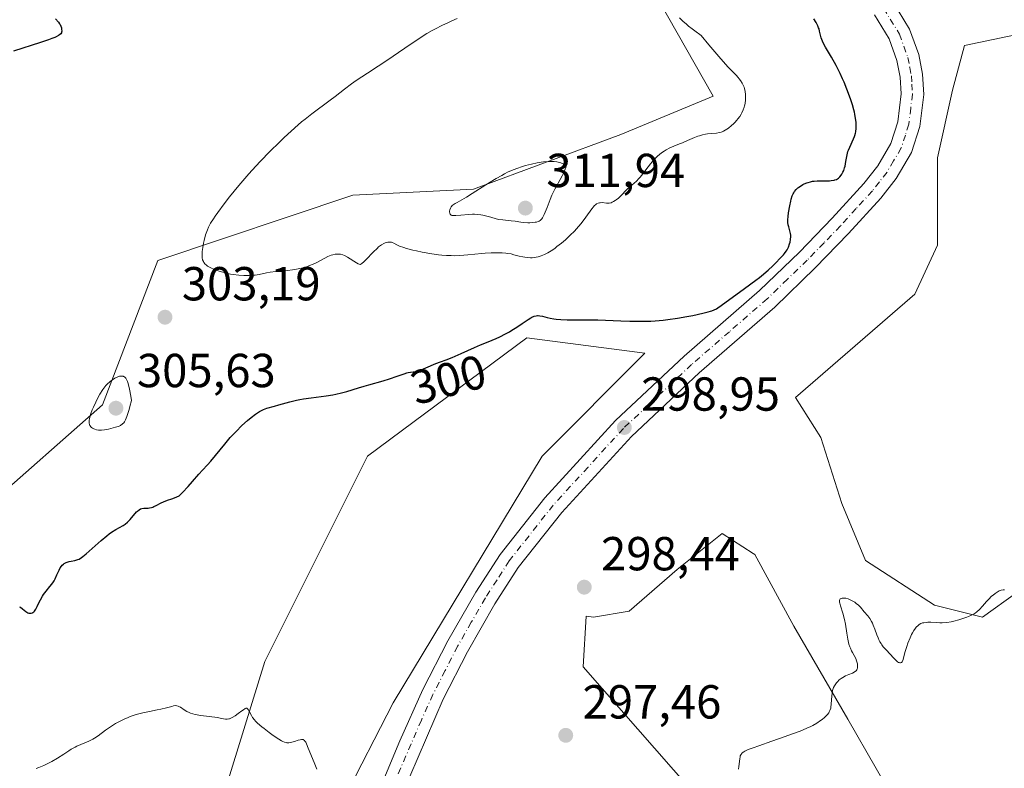
# Model space of a CAD drawing. Units: metres. Extents: x 622141 to 625630, y 4669349 to 4671722.
# Drawn here: x 622558 to 622765, y 4669782 to 4669939 of the extents above; entities that cross this region are included whole.
import ezdxf
from ezdxf.enums import TextEntityAlignment as Align

# ---------------------------------------------------------------- set-up
doc = ezdxf.new("R2010")
doc.units = ezdxf.units.M
doc.header["$MEASUREMENT"] = 0
doc.linetypes.add('DGN Style 4', pattern=[2.638475, 1.318413, -0.659207, 0.001648, -0.659207])
for name, color, linetype, lineweight in [('Comarca CxS', 21, 'Continuous', 0), ('Comunidad Autónoma CxS', 142, 'Continuous', 0), ('Cultivos herbáceos CxS', 92, 'Continuous', 0), ('Curva de nivel maestra', 30, 'Continuous', 30), ('Curva de nivel normal', 30, 'Continuous', 0), ('Espacio natural protegido CxS', 121, 'Continuous', 0), ('Municipio CxS', 4, 'Continuous', 0), ('Pista no pavimentada Cxs', 111, 'Continuous', 0), ('Pista no pavimentada eje', 91, 'DGN Style 4', 0), ('Provincia CxS', 1, 'Continuous', 0), ('Punto de cota en terreno', 7, 'Continuous', 0), ('Rótulo de curva de nivel directora', 7, 'Continuous', 0), ('Rótulo de punto de cota en terreno', 7, 'Continuous', 0), ('Suelo desnudo CxS', 253, 'Continuous', 0)]:
    doc.layers.add(name, color=color, linetype=linetype, lineweight=lineweight)
doc.styles.add('Style-Arial', font='txt')

# ---------------------------------------------------------------- blocks, each defined once
blk = doc.blocks.new('*U16')
at = {"layer": 'Cultivos herbáceos CxS', "color": 92, "linetype": 'Continuous', "lineweight": 0}
for points in [[(622581.472, 4669714.0649, 292.3197), (622609.5059, 4669804.6817, 296.1264), (622631.0714, 4669847.8329, 299.1389), (622664.4969, 4669872.6449, 300.115), (622689.2955, 4669869.4087, 299.6656), (622667.7309, 4669847.8327, 298.6369), (622636.4615, 4669796.0519, 295.9903), (622625.9023, 4669775.4289, 295.1898)], [(622702.8231, 4669773.4351, 295.0535), (622676.3561, 4669803.6027, 297.3757), (622677.0179, 4669814.2175, 298.1609), (622678.4953, 4669813.9811, 298.2556), (622686.0369, 4669815.2381, 298.8695), (622696.0927, 4669824.0367, 299.6065), (622705.5199, 4669831.5791, 298.9061), (622712.0891, 4669827.3985, 298.0646), (622712.4331, 4669827.1795, 298.0075), (622720.6033, 4669812.0959, 297.1645), (622731.9155, 4669792.6133, 294.9851), (622743.8561, 4669771.8735, 293.7817)], [(622767.4341, 4669819.1507, 295.14), (622760.1973, 4669813.9815, 295.1729), (622750.1415, 4669816.4955, 295.5553), (622735.6869, 4669825.9223, 296.3332), (622730.6591, 4669837.8635, 297.1559), (622726.2599, 4669851.6901, 298.0274), (622720.9675, 4669860.0957, 298.5604), (622746.0139, 4669881.8327, 297.6211), (622750.7548, 4669892.0625, 297.1946), (622750.7549, 4669910.4023, 297.6424), (622753.9137, 4669924.5935, 297.1853), (622756.4279, 4669934.0207, 296.7972), (622771.5111, 4669937.1631, 296.1112)], [(622636.3898, 4670066.0003, 297.7934), (622647.0735, 4670014.4653, 300.0965), (622647.7017, 4669991.2117, 301.1828), (622648.3244, 4669971.8919, 302.5706), (622660.2711, 4669969.8435, 302.525), (622673.4691, 4669966.0729, 302.6804), (622684.7815, 4669956.6457, 303.5002), (622703.6356, 4669923.3365, 307.5894), (622684.2351, 4669915.3171, 308.4048), (622653.3569, 4669903.8533, 309.6105), (622627.993, 4669902.5519, 307.215), (622587.0195, 4669888.8749, 304.1009), (622575.4255, 4669858.6025, 305.083), (622526.4825, 4669815.4689, 299.5295), (622522.1695, 4669796.0515, 298.1275), (622521.6943, 4669776.1427, 296.3839)]]:
    blk.add_polyline3d(points, dxfattribs=at)
blk = doc.blocks.new('5PATER')
at = {"layer": 'Punto de cota en terreno', "linetype": 'Continuous', "lineweight": 0}
h = blk.add_hatch(color=51, dxfattribs=at)
edge = h.paths.add_edge_path()
edge.add_ellipse((0, 0), major_axis=(-0.11, -0.111), ratio=0.999422, start_angle=0, end_angle=360)

msp = doc.modelspace()

# ---------------------------------------------------------------- linework, layer by layer
at = {"layer": 'Comarca CxS', "color": 21, "linetype": 'Continuous', "lineweight": 0}
msp.add_3dface([(625622.99, 4669409.24), (622181.17, 4669348.69), (622141.05, 4671661.82), (625581.75, 4671722.32)], dxfattribs=at)
at = {"layer": 'Comunidad Autónoma CxS', "color": 142, "linetype": 'Continuous', "lineweight": 0}
msp.add_3dface([(625622.99, 4669409.24), (622181.17, 4669348.69), (622141.05, 4671661.82), (625581.75, 4671722.32)], dxfattribs=at)
at = {"layer": 'Cultivos herbáceos CxS', "color": 92, "linetype": 'Continuous', "lineweight": 0}
for points in [[(622636.3898, 4670066.0003, 297.7934), (622647.0735, 4670014.4653, 300.0965), (622647.7017, 4669991.2117, 301.1828), (622648.3244, 4669971.8919, 302.5706), (622660.2711, 4669969.8435, 302.525), (622673.4691, 4669966.0729, 302.6804), (622684.7815, 4669956.6457, 303.5002), (622703.6356, 4669923.3365, 307.5894), (622684.2351, 4669915.3171, 308.4048), (622653.3569, 4669903.8533, 309.6105), (622627.993, 4669902.5519, 307.215), (622587.0195, 4669888.8749, 304.1009), (622575.4255, 4669858.6025, 305.083), (622526.4825, 4669815.4689, 299.5295), (622522.1695, 4669796.0515, 298.1275), (622521.6943, 4669776.1427, 296.3839)], [(622767.4341, 4669819.1507, 295.14), (622760.1973, 4669813.9815, 295.1729), (622750.1415, 4669816.4955, 295.5553), (622735.6869, 4669825.9223, 296.3332), (622730.6591, 4669837.8635, 297.1559), (622726.2599, 4669851.6901, 298.0274), (622720.9675, 4669860.0957, 298.5604), (622746.0139, 4669881.8327, 297.6211), (622750.7548, 4669892.0625, 297.1946), (622750.7549, 4669910.4023, 297.6424), (622753.9137, 4669924.5935, 297.1853), (622756.4279, 4669934.0207, 296.7972), (622771.5111, 4669937.1631, 296.1112)], [(622581.472, 4669714.0649, 292.3197), (622609.5059, 4669804.6817, 296.1264), (622631.0714, 4669847.8329, 299.1389), (622664.4969, 4669872.6449, 300.115), (622689.2955, 4669869.4087, 299.6656), (622667.7309, 4669847.8327, 298.6369), (622636.4615, 4669796.0519, 295.9903), (622625.9023, 4669775.4289, 295.1898)], [(622702.8231, 4669773.4351, 295.0535), (622676.3561, 4669803.6027, 297.3757), (622677.0179, 4669814.2175, 298.1609), (622678.4953, 4669813.9811, 298.2556), (622686.0369, 4669815.2381, 298.8695), (622696.0927, 4669824.0367, 299.6065), (622705.5199, 4669831.5791, 298.9061), (622712.0891, 4669827.3985, 298.0646), (622712.4331, 4669827.1795, 298.0075), (622720.6033, 4669812.0959, 297.1645), (622731.9155, 4669792.6133, 294.9851), (622743.8561, 4669771.8735, 293.7817)]]:
    msp.add_polyline3d(points, dxfattribs=at)
at = {"layer": 'Curva de nivel maestra', "color": 30, "linetype": 'Continuous', "lineweight": 30, "elevation": 300, "flags": 128}
for points in [[(622565.55, 4669939.6001), (622566.15, 4669938.9001), (622566.39, 4669938.5601), (622566.49, 4669938.3801), (622566.65, 4669938.0401), (622566.76, 4669937.6901), (622566.81, 4669937.4601), (622566.84, 4669937.0301), (622566.82, 4669936.7701), (622566.77, 4669936.6301), (622566.62, 4669936.4301), (622566.36, 4669936.2101), (622566.17, 4669936.0901), (622565.68, 4669935.8301), (622565.37, 4669935.6801), (622564.79, 4669935.4501), (622564.09, 4669935.1901), (622562.39, 4669934.6101), (622556.69, 4669932.8101)], [(622557.96, 4669816.2001), (622558.18, 4669816.0801), (622558.58, 4669815.7801), (622559.33, 4669815.1701), (622559.7, 4669814.9401), (622559.91, 4669814.8601), (622560.02, 4669814.8301), (622560.19, 4669814.8101), (622560.43, 4669814.8301), (622560.67, 4669814.9101), (622560.78, 4669814.9701), (622561, 4669815.1501), (622561.11, 4669815.2601), (622561.27, 4669815.4601), (622561.42, 4669815.7001), (622561.7, 4669816.2701), (622562.11, 4669817.1801), (622562.35, 4669817.6601), (622562.78, 4669818.4001), (622563.02, 4669818.7601), (622563.58, 4669819.4701), (622564.36, 4669820.4201), (622564.73, 4669820.9001), (622565.08, 4669821.4001), (622565.24, 4669821.6601), (622565.45, 4669822.0601), (622565.82, 4669822.8601), (622566.27, 4669823.8801), (622566.5, 4669824.3401), (622566.78, 4669824.7401), (622566.93, 4669824.9101), (622567.18, 4669825.1301), (622567.37, 4669825.2601), (622567.76, 4669825.4701), (622567.97, 4669825.5501), (622568.39, 4669825.6801), (622568.81, 4669825.7801), (622569.58, 4669825.9201), (622570.01, 4669826.0201), (622570.21, 4669826.0801), (622570.51, 4669826.2101), (622571, 4669826.5101), (622571.29, 4669826.7201), (622572, 4669827.3001), (622575.15, 4669830.1201), (622576.28, 4669831.0701), (622576.82, 4669831.4801), (622577.32, 4669831.8401), (622578.22, 4669832.4101), (622579.71, 4669833.2601), (622580.14, 4669833.5401), (622580.64, 4669833.9401), (622581.19, 4669834.5001), (622582.56, 4669836.0801), (622582.75, 4669836.2701), (622583.09, 4669836.5401), (622583.41, 4669836.7101), (622583.63, 4669836.7801), (622584.07, 4669836.8501), (622584.44, 4669836.8701), (622584.98, 4669836.9101), (622585.27, 4669836.9401), (622585.72, 4669837.0401), (622585.95, 4669837.1101), (622586.19, 4669837.2001), (622586.67, 4669837.4301), (622587.69, 4669837.9701), (622588.21, 4669838.2201), (622589.04, 4669838.5301), (622589.94, 4669838.8501), (622590.5, 4669839.0601), (622591.5, 4669839.4901), (622592.21, 4669840.1801), (622593.4, 4669841.4101), (622594.33, 4669842.4501), (622595.64, 4669844.0201), (622596.4, 4669844.8501), (622597.46, 4669845.9901), (622598.14, 4669846.7701), (622601.06, 4669850.3401), (622602.23, 4669851.7001), (622602.84, 4669852.3601), (622603.45, 4669853.0001), (622604.67, 4669854.2101), (622605.86, 4669855.2701), (622606.61, 4669855.9001), (622607.54, 4669856.6001), (622607.96, 4669856.8801), (622608.4, 4669857.1601), (622608.68, 4669857.3101), (622609.2, 4669857.5601), (622609.94, 4669857.8401), (622611.51, 4669858.2801), (622612.46, 4669858.5601), (622613.95, 4669858.9901), (622614.78, 4669859.2201), (622616.14, 4669859.5401), (622616.87, 4669859.6801), (622617.63, 4669859.8101), (622619.21, 4669860.0401), (622622.36, 4669860.4501), (622623.78, 4669860.6701), (622624.43, 4669860.7901), (622625.62, 4669861.0701), (622626.75, 4669861.3801), (622629.17, 4669862.1301), (622630.36, 4669862.4801), (622631.36, 4669862.7701), (622634.38, 4669863.6401), (622635.71, 4669864.0501), (622637.28, 4669864.5801), (622638.75, 4669865.1101), (622639.33, 4669865.2801), (622639.6, 4669865.3501), (622640.12, 4669865.4401), (622641.19, 4669865.6001), (622641.79, 4669865.7601), (622642.12, 4669865.8601), (622642.82, 4669866.1301), (622644.32, 4669866.7801), (622645.06, 4669867.0901), (622646.15, 4669867.5101), (622647.8, 4669868.1201), (622648.63, 4669868.4501), (622648.84, 4669868.5401), (622650.75, 4669869.3701), (622653.53, 4669870.6001), (622654.8, 4669871.1501), (622656.38, 4669871.8101), (622658.08, 4669872.5001), (622658.86, 4669872.8501), (622660.06, 4669873.4601), (622660.87, 4669873.9201), (622661.4, 4669874.2301), (622662.44, 4669874.9001), (622663.52, 4669875.6401), (622664.79, 4669876.5201), (622665.34, 4669876.8601), (622665.59, 4669876.9801), (622666.06, 4669877.1701), (622666.48, 4669877.2701), (622666.75, 4669877.3001), (622666.92, 4669877.3001), (622667.25, 4669877.2801), (622667.81, 4669877.1601), (622668.77, 4669876.9101), (622669.42, 4669876.7601), (622670.17, 4669876.6301), (622670.67, 4669876.5701), (622671.65, 4669876.4901), (622673, 4669876.4201), (622673.84, 4669876.4001), (622677.2, 4669876.3901), (622679.42, 4669876.4101), (622684.28, 4669876.2001), (622686.15, 4669876.1401), (622687.23, 4669876.1201), (622689.06, 4669876.1101), (622690.56, 4669876.1601), (622691.45, 4669876.2101), (622693.14, 4669876.3801), (622694.12, 4669876.5001), (622696.14, 4669876.8001), (622698.14, 4669877.1301), (622699.39, 4669877.3601), (622701.5, 4669877.8001), (622702.64, 4669878.0801), (622703.1, 4669878.2101), (622703.37, 4669878.3101), (622703.86, 4669878.5201), (622704.33, 4669878.7601), (622704.64, 4669878.9601), (622705.34, 4669879.4301), (622710.22, 4669883.0001), (622712.65, 4669884.7201), (622713.42, 4669885.3101), (622713.83, 4669885.6501), (622715.21, 4669886.8601), (622716.16, 4669887.7501), (622716.77, 4669888.3401), (622717.82, 4669889.4001), (622718.4, 4669890.0401), (622718.63, 4669890.3101), (622718.98, 4669890.8001), (622719.17, 4669891.0901), (622719.46, 4669891.6901), (622719.71, 4669892.3701), (622719.81, 4669892.7301), (622719.93, 4669893.3101), (622719.96, 4669893.9101), (622719.95, 4669894.2101), (622719.91, 4669894.5101), (622719.77, 4669895.1301), (622719.54, 4669895.9601), (622719.44, 4669896.3901), (622719.37, 4669896.8401), (622719.34, 4669897.0601), (622719.33, 4669897.4101), (622719.38, 4669898.1301), (622719.49, 4669898.8701), (622719.78, 4669900.3501), (622719.96, 4669901.3001), (622720.06, 4669901.7601), (622720.27, 4669902.4301), (622720.46, 4669902.8601), (622720.58, 4669903.0701), (622720.78, 4669903.3801), (622721.11, 4669903.7801), (622721.47, 4669904.1101), (622721.66, 4669904.2701), (622721.98, 4669904.4901), (622722.49, 4669904.8001), (622722.76, 4669904.9401), (622723.33, 4669905.1701), (622723.63, 4669905.2701), (622724.09, 4669905.4001), (622724.56, 4669905.4901), (622724.88, 4669905.5301), (622725.52, 4669905.5801), (622726.46, 4669905.6001), (622727.62, 4669905.6001), (622728.13, 4669905.6101), (622728.47, 4669905.6301), (622729.06, 4669905.7301), (622729.23, 4669905.7801), (622729.54, 4669905.9001), (622729.81, 4669906.0401), (622729.97, 4669906.1601), (622730.28, 4669906.4301), (622730.58, 4669906.8101), (622730.7, 4669907.0001), (622730.93, 4669907.4301), (622731.09, 4669907.7801), (622731.28, 4669908.3501), (622731.36, 4669908.6601), (622731.56, 4669909.6501), (622731.81, 4669911.0401), (622731.98, 4669911.7201), (622732.1, 4669912.0601), (622732.35, 4669912.6901), (622733.17, 4669914.3801), (622733.37, 4669914.8701), (622733.45, 4669915.1101), (622733.57, 4669915.5801), (622733.63, 4669915.9101), (622733.7, 4669916.6301), (622733.7, 4669917.4701), (622733.68, 4669917.9301), (622733.59, 4669918.7001), (622733.45, 4669919.5601), (622733.34, 4669920.0201), (622733.22, 4669920.5001), (622732.93, 4669921.5301), (622732.57, 4669922.6101), (622732.31, 4669923.3401), (622731.74, 4669924.8301), (622731.15, 4669926.3101), (622730.83, 4669927.0401), (622730.32, 4669928.1401), (622729.77, 4669929.2601), (622729.47, 4669929.8201), (622728.5, 4669931.5401), (622727.27, 4669933.6601), (622726.8, 4669934.5601), (622726.62, 4669934.9401), (622726.36, 4669935.6001), (622726.2, 4669936.1401), (622726.03, 4669936.9801), (622725.9, 4669937.4801), (622725.82, 4669937.7401), (622725.66, 4669938.1401), (622725.29, 4669938.8401), (622724.84, 4669939.5801)]]:
    msp.add_lwpolyline(points, dxfattribs=at)
at = {"layer": 'Curva de nivel normal', "color": 30, "linetype": 'Continuous', "lineweight": 0, "flags": 128}
for points, elevation in [([(622649.9, 4669939.6601), (622648.77, 4669939.1801), (622648.05, 4669938.8601), (622646.67, 4669938.2101), (622645.35, 4669937.5301), (622644.66, 4669937.1501), (622643.54, 4669936.4901), (622641.5, 4669935.1901), (622638.89, 4669933.4301), (622635.09, 4669930.8301), (622633.32, 4669929.6301), (622631.08, 4669928.1701), (622628.71, 4669926.6301), (622627.69, 4669925.9401), (622626.24, 4669924.8701), (622624.27, 4669923.3301), (622623.19, 4669922.5001), (622619.36, 4669919.6401), (622617.95, 4669918.5301), (622617.23, 4669917.9501), (622616.5, 4669917.3401), (622615.04, 4669916.0501), (622613.56, 4669914.6901), (622612.57, 4669913.7401), (622610.57, 4669911.7601), (622608.58, 4669909.6901), (622607.6, 4669908.6401), (622606.15, 4669907.0401), (622604.05, 4669904.6301), (622602.1, 4669902.2601), (622600.93, 4669900.7601), (622599.59, 4669898.9601), (622599.04, 4669898.1701), (622598.69, 4669897.6301), (622598.11, 4669896.6801), (622597.67, 4669895.8401), (622597.43, 4669895.3101), (622597.3, 4669894.9601), (622597.06, 4669894.2501), (622596.75, 4669893.1001), (622596.61, 4669892.5001), (622596.45, 4669891.6101), (622596.35, 4669890.7701), (622596.32, 4669890.3801), (622596.31, 4669889.7301), (622596.34, 4669889.4401), (622596.43, 4669889.0201), (622596.59, 4669888.6401), (622596.7, 4669888.4501), (622596.98, 4669888.1101), (622597.16, 4669887.9401), (622597.48, 4669887.7001), (622597.86, 4669887.4601), (622598.15, 4669887.3101), (622598.79, 4669887.0201), (622599.14, 4669886.8901), (622599.88, 4669886.6301), (622600.66, 4669886.4001), (622601.2, 4669886.2601), (622602.27, 4669886.0301), (622602.86, 4669885.9301), (622604.01, 4669885.7801), (622605.1, 4669885.7101), (622605.79, 4669885.7001), (622606.23, 4669885.7101), (622607.06, 4669885.7601), (622607.5, 4669885.8101), (622608.32, 4669885.9501), (622609.84, 4669886.2701), (622610.6, 4669886.4101), (622611.81, 4669886.5601), (622613.45, 4669886.6901), (622614.26, 4669886.7601), (622615.28, 4669886.8901), (622615.78, 4669886.9601), (622616.5, 4669887.1001), (622617.54, 4669887.3501), (622618.44, 4669887.6201), (622618.9, 4669887.7901), (622619.63, 4669888.0901), (622620.41, 4669888.4701), (622622.09, 4669889.3701), (622622.76, 4669889.7001), (622623.45, 4669889.9701), (622623.8, 4669890.0801), (622624.27, 4669890.1801), (622624.5, 4669890.2101), (622624.85, 4669890.2301), (622625.2, 4669890.2201), (622625.37, 4669890.1901), (622625.88, 4669890.0601), (622626.22, 4669889.9201), (622626.88, 4669889.5801), (622628.73, 4669888.3901), (622629.12, 4669888.1901), (622629.3, 4669888.1101), (622629.58, 4669888.0201), (622629.94, 4669888.2901), (622630.19, 4669888.5101), (622630.71, 4669889.0001), (622632.32, 4669890.6801), (622633.06, 4669891.4201), (622633.39, 4669891.7201), (622633.98, 4669892.1801), (622634.48, 4669892.4701), (622634.78, 4669892.6001), (622634.96, 4669892.6601), (622635.3, 4669892.7301), (622635.47, 4669892.7501), (622635.79, 4669892.7501), (622636.08, 4669892.7001), (622636.26, 4669892.6501), (622636.6, 4669892.4901), (622637.23, 4669892.1301), (622637.79, 4669891.8801), (622638.67, 4669891.5701), (622639.25, 4669891.4001), (622640.56, 4669891.0601), (622641.33, 4669890.8901), (622642.57, 4669890.6201), (622644.59, 4669890.2701), (622645.97, 4669890.0801), (622646.65, 4669890.0101), (622647.66, 4669889.9301), (622648.62, 4669889.8901), (622649.25, 4669889.8801), (622650.45, 4669889.9101), (622652.12, 4669890.0301), (622655.1, 4669890.3401), (622655.78, 4669890.4001), (622657.04, 4669890.4701), (622658.19, 4669890.5001), (622658.89, 4669890.4801), (622659.32, 4669890.4701), (622660.11, 4669890.4001), (622660.5, 4669890.3601), (622661.2, 4669890.2401), (622661.82, 4669890.0901), (622662.94, 4669889.7901), (622663.7, 4669889.6101), (622664.1, 4669889.5401), (622664.7, 4669889.4701), (622665.32, 4669889.4401), (622665.63, 4669889.4401), (622666.18, 4669889.4901), (622666.46, 4669889.5401), (622666.89, 4669889.6301), (622667.54, 4669889.8301), (622668.22, 4669890.1001), (622668.92, 4669890.4701), (622669.65, 4669890.9201), (622670.38, 4669891.4201), (622670.86, 4669891.7801), (622671.79, 4669892.5101), (622672.65, 4669893.2401), (622673.06, 4669893.6001), (622673.65, 4669894.1601), (622674.52, 4669895.0501), (622675.37, 4669896.0101), (622675.93, 4669896.6701), (622676.94, 4669897.9901), (622678.16, 4669899.6901), (622678.51, 4669900.1301), (622678.68, 4669900.3201), (622679.02, 4669900.6201), (622679.19, 4669900.7401), (622679.54, 4669900.9101), (622679.78, 4669900.9801), (622679.95, 4669901.0101), (622680.32, 4669901.0201), (622681.27, 4669900.9201), (622681.63, 4669900.9201), (622681.82, 4669900.9301), (622682.21, 4669901.0101), (622682.42, 4669901.0901), (622682.74, 4669901.2401), (622683.07, 4669901.4401), (622683.29, 4669901.6101), (622683.75, 4669901.9901), (622684.45, 4669902.6601), (622685.34, 4669903.5701), (622685.76, 4669903.9801), (622686.58, 4669904.7101), (622687.57, 4669905.5501), (622688.07, 4669906.0601), (622688.34, 4669906.3601), (622688.89, 4669907.0401), (622690.01, 4669908.5101), (622690.53, 4669909.1901), (622691.22, 4669910.0001), (622691.64, 4669910.4401), (622691.91, 4669910.7001), (622692.46, 4669911.1601), (622693.04, 4669911.6001), (622693.35, 4669911.8101), (622693.82, 4669912.1101), (622694.58, 4669912.5201), (622695.4, 4669912.8801), (622696.59, 4669913.3401), (622697.24, 4669913.6001), (622698.28, 4669914.0501), (622699.73, 4669914.6701), (622700.43, 4669914.9401), (622700.78, 4669915.0501), (622701.44, 4669915.2401), (622702.07, 4669915.3801), (622702.48, 4669915.4601), (622703.27, 4669915.5501), (622704.39, 4669915.6301), (622704.96, 4669915.7301), (622705.35, 4669915.8401), (622705.55, 4669915.9101), (622705.86, 4669916.0501), (622706.19, 4669916.2301), (622706.85, 4669916.6701), (622707.5, 4669917.2001), (622707.92, 4669917.5701), (622708.18, 4669917.8301), (622708.65, 4669918.3301), (622708.87, 4669918.6001), (622709.25, 4669919.1101), (622709.54, 4669919.5901), (622709.7, 4669919.8901), (622709.95, 4669920.4801), (622710.16, 4669921.0701), (622710.24, 4669921.3701), (622710.35, 4669921.8401), (622710.44, 4669922.6001), (622710.47, 4669923.3501), (622710.45, 4669923.7401), (622710.37, 4669924.3501), (622710.24, 4669924.9501), (622710.15, 4669925.2501), (622710.04, 4669925.5401), (622709.76, 4669926.1101), (622709.4, 4669926.6701), (622709.12, 4669927.0401), (622708.91, 4669927.2801), (622708.46, 4669927.7801), (622708.06, 4669928.1801), (622707.34, 4669928.9201), (622706.84, 4669929.4401), (622705.24, 4669931.2201), (622702.76, 4669934.1201), (622701.11, 4669936.1001), (622699.78, 4669937.0601), (622699.22, 4669937.4901), (622698.47, 4669938.0801), (622698.04, 4669938.4501), (622697.27, 4669939.1401), (622696.61, 4669939.8201)], 305), ([(622669.86, 4669909.6801), (622669, 4669909.6501), (622668.03, 4669909.5601), (622667.52, 4669909.4901), (622666.72, 4669909.3701), (622665.48, 4669909.1201), (622664.23, 4669908.8001), (622663.61, 4669908.6201), (622662.42, 4669908.2101), (622661.83, 4669907.9801), (622660.63, 4669907.4501), (622659.82, 4669907.0401), (622659.26, 4669906.7401), (622658.08, 4669906.0601), (622655.92, 4669904.7301), (622653.07, 4669902.9301), (622651.85, 4669902.1801), (622650.86, 4669901.6201), (622649.86, 4669901.0801), (622649.48, 4669900.8601), (622649.03, 4669900.5601), (622648.86, 4669900.4001), (622648.71, 4669900.2301), (622648.62, 4669900.1101), (622648.48, 4669899.8601), (622648.35, 4669899.4901), (622648.31, 4669899.2401), (622648.3, 4669899.0901), (622648.33, 4669898.8201), (622648.41, 4669898.6001), (622648.48, 4669898.5101), (622648.61, 4669898.4101), (622648.79, 4669898.3401), (622649.1, 4669898.2901), (622649.61, 4669898.2901), (622650.65, 4669898.3701), (622652.3, 4669898.5301), (622653.12, 4669898.5701), (622653.51, 4669898.5701), (622654.23, 4669898.5401), (622654.89, 4669898.4501), (622655.3, 4669898.3801), (622656.1, 4669898.1901), (622656.96, 4669897.9501), (622658.09, 4669897.6301), (622658.64, 4669897.5101), (622659.49, 4669897.3901), (622660.62, 4669897.2801), (622661.2, 4669897.2201), (622662.08, 4669897.1001), (622663.29, 4669896.9201), (622663.91, 4669896.8601), (622664.76, 4669896.8101), (622665.18, 4669896.8101), (622665.77, 4669896.8301), (622666.31, 4669896.8901), (622666.55, 4669896.9301), (622666.93, 4669897.0301), (622667.09, 4669897.1001), (622667.32, 4669897.2501), (622667.54, 4669897.4601), (622667.65, 4669897.6001), (622667.82, 4669897.8501), (622668.16, 4669898.5301), (622668.78, 4669900.0301), (622669.43, 4669901.6801), (622669.8, 4669902.5601), (622670.41, 4669903.8801), (622671.08, 4669905.1301), (622671.94, 4669906.6701), (622672.3, 4669907.3701), (622672.58, 4669908.0301), (622672.69, 4669908.3501), (622672.8, 4669908.7901), (622672.41, 4669909.0301), (622672.16, 4669909.1701), (622671.64, 4669909.3901), (622671.38, 4669909.4701), (622670.83, 4669909.6001), (622670.27, 4669909.6601), (622669.86, 4669909.6801)], 310), ([(622579.5, 4669864.6201), (622579.38, 4669864.6201), (622579.18, 4669864.6001), (622578.97, 4669864.5601), (622578.51, 4669864.3901), (622578.01, 4669864.1501), (622577.68, 4669863.9601), (622577.05, 4669863.5201), (622576.85, 4669863.3501), (622576.47, 4669862.9901), (622576.12, 4669862.6201), (622575.91, 4669862.3501), (622575.49, 4669861.7801), (622574.84, 4669860.7801), (622574.5, 4669860.1901), (622573.97, 4669859.1601), (622573.49, 4669858.0901), (622573.26, 4669857.5401), (622572.96, 4669856.7301), (622572.74, 4669855.9801), (622572.66, 4669855.6401), (622572.61, 4669855.3501), (622572.58, 4669854.8501), (622572.59, 4669854.7101), (622572.64, 4669854.4701), (622572.72, 4669854.2601), (622572.79, 4669854.1401), (622572.96, 4669853.9401), (622573.06, 4669853.8301), (622573.31, 4669853.6601), (622573.57, 4669853.5301), (622573.77, 4669853.4501), (622574.17, 4669853.3501), (622574.59, 4669853.2901), (622574.82, 4669853.2801), (622575.2, 4669853.2901), (622575.85, 4669853.3601), (622576.63, 4669853.4901), (622577.17, 4669853.6101), (622578.16, 4669853.8601), (622578.66, 4669854.0201), (622578.87, 4669854.1101), (622579.16, 4669854.2601), (622579.58, 4669854.5701), (622579.85, 4669854.8301), (622579.99, 4669855.0301), (622580.24, 4669855.4501), (622580.51, 4669856.0901), (622580.66, 4669856.5101), (622580.99, 4669857.5801), (622581.17, 4669858.2501), (622581.46, 4669859.4501), (622581.33, 4669860.3901), (622581.09, 4669861.8301), (622580.87, 4669862.8001), (622580.74, 4669863.2501), (622580.65, 4669863.4901), (622580.47, 4669863.8601), (622580.27, 4669864.1501), (622580.17, 4669864.2801), (622580, 4669864.4301), (622579.82, 4669864.5401), (622579.72, 4669864.5801), (622579.5, 4669864.6201)], 305), ([(622708.99, 4669782.0901), (622709.08, 4669782.6201), (622709.24, 4669784.2901), (622709.3, 4669784.6901), (622709.36, 4669784.8801), (622709.48, 4669785.1301), (622709.66, 4669785.3801), (622709.78, 4669785.4901), (622710.08, 4669785.7201), (622710.28, 4669785.8401), (622710.62, 4669786.0201), (622711.03, 4669786.2101), (622712.03, 4669786.6001), (622713.23, 4669787.0201), (622715.97, 4669787.9401), (622718.81, 4669788.9301), (622720.15, 4669789.4101), (622721.93, 4669790.1001), (622723.36, 4669790.6901), (622724.15, 4669791.0501), (622724.61, 4669791.2901), (622725.46, 4669791.7701), (622726.23, 4669792.2801), (622726.58, 4669792.5501), (622727.06, 4669792.9501), (622727.48, 4669793.3601), (622727.66, 4669793.5601), (622727.93, 4669793.9201), (622728.05, 4669794.1001), (622728.19, 4669794.3901), (622728.35, 4669794.8701), (622728.41, 4669795.1301), (622728.48, 4669795.7401), (622728.58, 4669797.5001), (622728.64, 4669798.0501), (622728.75, 4669798.5901), (622728.82, 4669798.8501), (622728.96, 4669799.2301), (622729.14, 4669799.5901), (622729.28, 4669799.8201), (622729.6, 4669800.2501), (622729.77, 4669800.4501), (622730.16, 4669800.8201), (622730.58, 4669801.1401), (622730.87, 4669801.3401), (622731.47, 4669801.6701), (622732.14, 4669801.9601), (622732.95, 4669802.2801), (622733.3, 4669802.4501), (622733.59, 4669802.6401), (622733.71, 4669802.7501), (622733.85, 4669802.9401), (622733.94, 4669803.1501), (622733.98, 4669803.3101), (622734.01, 4669803.6601), (622734, 4669803.8401), (622733.95, 4669804.2201), (622733.86, 4669804.6001), (622733.78, 4669804.8501), (622733.61, 4669805.3001), (622733.31, 4669805.9201), (622732.91, 4669806.6001), (622732.72, 4669806.9401), (622732.48, 4669807.4801), (622732.36, 4669807.8001), (622732.19, 4669808.3501), (622731.96, 4669809.3601), (622731.75, 4669810.6201), (622731.44, 4669812.5301), (622731.24, 4669813.5001), (622730.88, 4669814.8701), (622730.42, 4669816.3901), (622730.27, 4669816.9501), (622730.23, 4669817.1801), (622730.22, 4669817.5101), (622730.28, 4669817.7301), (622730.35, 4669817.8201), (622730.55, 4669817.9301), (622730.74, 4669817.9801), (622730.87, 4669818.0001), (622731.16, 4669818.0001), (622731.52, 4669817.9601), (622732.03, 4669817.8201), (622732.3, 4669817.7101), (622732.75, 4669817.5001), (622733.4, 4669817.1201), (622733.73, 4669816.8901), (622734.19, 4669816.5201), (622734.58, 4669816.1001), (622735.41, 4669815.1001), (622736.15, 4669814.2501), (622736.55, 4669813.7201), (622736.94, 4669813.0901), (622737.13, 4669812.7401), (622737.3, 4669812.3401), (622737.63, 4669811.4901), (622738.07, 4669810.2801), (622738.31, 4669809.6801), (622738.56, 4669809.1101), (622738.7, 4669808.8401), (622738.92, 4669808.4601), (622739.08, 4669808.2201), (622739.4, 4669807.7801), (622739.91, 4669807.1801), (622740.88, 4669806.1901), (622741.47, 4669805.5601), (622742.09, 4669804.8901), (622742.36, 4669804.6501), (622742.6, 4669804.5101), (622742.71, 4669804.4601), (622742.87, 4669804.4201), (622743.02, 4669804.4201), (622743.22, 4669804.5101), (622743.36, 4669804.6601), (622743.44, 4669804.7901), (622743.57, 4669805.1201), (622743.94, 4669806.6001), (622744.17, 4669807.4101), (622744.31, 4669807.8401), (622744.56, 4669808.5301), (622745.01, 4669809.6401), (622745.34, 4669810.3501), (622745.52, 4669810.7001), (622745.82, 4669811.2001), (622746.15, 4669811.6801), (622746.33, 4669811.8901), (622746.73, 4669812.2801), (622746.94, 4669812.4401), (622747.29, 4669812.6401), (622747.66, 4669812.7801), (622747.93, 4669812.8401), (622748.49, 4669812.9101), (622748.78, 4669812.9301), (622749.39, 4669812.9201), (622750.65, 4669812.8501), (622751.29, 4669812.8301), (622751.77, 4669812.8401), (622752.71, 4669812.9101), (622753.62, 4669813.0401), (622754.2, 4669813.1601), (622755.28, 4669813.4301), (622756.33, 4669813.7601), (622756.93, 4669813.9901), (622757.3, 4669814.1401), (622757.94, 4669814.4301), (622758.47, 4669814.7201), (622758.7, 4669814.8701), (622759.05, 4669815.1301), (622759.59, 4669815.6301), (622760.2, 4669816.2901), (622761.1, 4669817.2901), (622761.56, 4669817.7901), (622762.15, 4669818.3801), (622762.44, 4669818.6401), (622762.87, 4669818.9901), (622763.3, 4669819.2801), (622763.51, 4669819.4001), (622763.73, 4669819.5001), (622764.16, 4669819.6501), (622764.58, 4669819.7401), (622764.86, 4669819.7701)], 295), ([(622561.48, 4669782.2501), (622562, 4669782.4201), (622563.05, 4669782.8301), (622564.08, 4669783.3201), (622564.74, 4669783.6701), (622565.98, 4669784.4101), (622567.26, 4669785.2501), (622568.31, 4669785.9601), (622568.83, 4669786.2901), (622569.63, 4669786.7401), (622570.04, 4669786.9401), (622570.87, 4669787.2901), (622572.54, 4669787.9801), (622573.34, 4669788.3801), (622573.73, 4669788.6001), (622574.48, 4669789.1001), (622576.01, 4669790.2501), (622576.86, 4669790.8601), (622577.69, 4669791.4001), (622578.13, 4669791.6701), (622578.83, 4669792.0601), (622579.96, 4669792.6201), (622580.76, 4669792.9701), (622581.18, 4669793.1301), (622581.83, 4669793.3601), (622582.5, 4669793.5701), (622583.88, 4669793.9301), (622585.24, 4669794.2301), (622586.9, 4669794.5701), (622587.62, 4669794.7101), (622588.87, 4669795.0001), (622589.95, 4669795.2801), (622590.33, 4669795.3701), (622590.77, 4669795.4301), (622590.98, 4669795.4201), (622591.28, 4669795.3501), (622591.59, 4669795.2101), (622591.75, 4669795.1101), (622592.55, 4669794.5301), (622593.12, 4669794.1901), (622593.6, 4669793.9701), (622593.88, 4669793.8601), (622594.34, 4669793.7201), (622594.86, 4669793.5901), (622596.03, 4669793.3801), (622599.56, 4669792.9201), (622600.39, 4669792.7601), (622601.22, 4669792.6201), (622601.57, 4669792.6001), (622601.91, 4669792.6301), (622602.08, 4669792.6701), (622602.36, 4669792.7701), (622602.65, 4669792.9101), (622603.27, 4669793.2901), (622603.91, 4669793.7501), (622604.68, 4669794.3401), (622605, 4669794.5801), (622605.36, 4669794.8201), (622605.49, 4669794.8801), (622605.7, 4669794.9101), (622605.81, 4669794.8601), (622606, 4669794.6201), (622606.25, 4669794.1601), (622606.68, 4669793.3801), (622606.93, 4669792.9701), (622607.32, 4669792.4501), (622607.56, 4669792.1801), (622607.99, 4669791.7601), (622608.84, 4669791.0101), (622609.33, 4669790.6301), (622610.42, 4669789.7901), (622611.28, 4669789.1701), (622612.46, 4669788.3801), (622613.02, 4669788.0401), (622613.28, 4669787.9101), (622613.63, 4669787.7601), (622613.95, 4669787.6701), (622614.12, 4669787.6401), (622614.36, 4669787.6301), (622614.52, 4669787.6301), (622614.87, 4669787.6801), (622615.15, 4669787.7501), (622615.74, 4669787.9301), (622616.53, 4669788.1801), (622616.9, 4669788.2701), (622617.22, 4669788.3201), (622617.36, 4669788.3201), (622617.55, 4669788.2901), (622617.65, 4669788.2401), (622617.84, 4669788.0901), (622617.92, 4669787.9901), (622618.08, 4669787.7401), (622618.23, 4669787.4001), (622618.58, 4669786.5101), (622619.15, 4669785.1601), (622620.03, 4669783.1101), (622620.42, 4669782.1001)], 295)]:
    msp.add_lwpolyline(points, dxfattribs=dict(at, elevation=elevation))
at = {"layer": 'Espacio natural protegido CxS', "color": 121, "linetype": 'Continuous', "lineweight": 0}
msp.add_3dface([(625622.99, 4669409.24), (622181.17, 4669348.69), (622141.05, 4671661.82), (625581.75, 4671722.32)], dxfattribs=at)
msp.add_3dface([(625622.99, 4669409.24), (622181.17, 4669348.69), (622141.05, 4671661.82), (625581.75, 4671722.32)], dxfattribs=at)
at = {"layer": 'Municipio CxS', "color": 4, "linetype": 'Continuous', "lineweight": 0}
msp.add_3dface([(625622.99, 4669409.24), (622181.17, 4669348.69), (622141.05, 4671661.82), (625581.75, 4671722.32)], dxfattribs=at)
at = {"layer": 'Pista no pavimentada Cxs', "color": 111, "linetype": 'Continuous', "lineweight": 0}
for points in [[(622741.3201, 4669943.3001, 297.4375), (622744.9101, 4669937.4301, 297.4498), (622746.8401, 4669932.1201, 297.4743), (622747.6301, 4669927.9601, 297.5806), (622747.8801, 4669923.7501, 297.6605), (622747.0701, 4669916.9701, 297.8911), (622745.3201, 4669911.5201, 298.0818), (622742.1301, 4669906.1101, 298.4599), (622738.9101, 4669901.9401, 298.6933), (622732.1201, 4669894.5301, 299.162), (622725.1001, 4669887.3001, 299.6265), (622716.5901, 4669879.0701, 299.8116), (622700.7201, 4669865.2901, 299.4386), (622686.4901, 4669851.9601, 299.0524), (622671.8801, 4669836.0001, 298.2593), (622662.7301, 4669824.4201, 297.6849), (622657.8201, 4669816.8201, 297.1904), (622652.0501, 4669806.7501, 296.6302), (622646.9301, 4669796.7701, 296.212), (622636.4501, 4669772.4401, 295.5604)], [(622741.3201, 4669943.3001, 297.4375), (622744.9101, 4669937.4301, 297.4498), (622746.8401, 4669932.1201, 297.4743), (622747.6301, 4669927.9601, 297.5806), (622747.8801, 4669923.7501, 297.6605), (622747.0701, 4669916.9701, 297.8911), (622745.3201, 4669911.5201, 298.0818), (622742.1301, 4669906.1101, 298.4599), (622738.9101, 4669901.9401, 298.6933), (622732.1201, 4669894.5301, 299.162), (622725.1001, 4669887.3001, 299.6265), (622716.5901, 4669879.0701, 299.8116), (622700.7201, 4669865.2901, 299.4386), (622686.4901, 4669851.9601, 299.0524), (622671.8801, 4669836.0001, 298.2593), (622662.7301, 4669824.4201, 297.6849), (622657.8201, 4669816.8201, 297.1904), (622652.0501, 4669806.7501, 296.6302), (622646.9301, 4669796.7701, 296.212), (622636.4501, 4669772.4401, 295.5604)], [(622632.0501, 4669774.1301, 295.5992), (622637.8201, 4669788.0401, 295.9731), (622642.6901, 4669798.8101, 296.3322), (622647.9101, 4669809.0201, 296.753), (622653.8101, 4669819.2701, 297.2591), (622658.8901, 4669827.1701, 297.6743), (622668.2901, 4669839.0601, 298.2752), (622683.1401, 4669855.2901, 298.9676), (622697.5601, 4669868.7901, 299.5852), (622713.4101, 4669882.5701, 300.089), (622721.7701, 4669890.6301, 299.8812), (622728.6801, 4669897.7701, 299.4184), (622735.2901, 4669905.0001, 299.1312), (622738.2301, 4669908.7601, 298.7875), (622740.9901, 4669913.4601, 298.5245), (622742.4501, 4669917.9801, 298.174), (622743.1401, 4669923.8801, 297.9473), (622742.9501, 4669927.3801, 297.8679), (622742.2701, 4669930.8601, 297.8427), (622740.6301, 4669935.3801, 297.8224), (622737.5501, 4669940.4201, 297.8018)], [(622632.0501, 4669774.1301, 295.5992), (622637.8201, 4669788.0401, 295.9731), (622642.6901, 4669798.8101, 296.3322), (622647.9101, 4669809.0201, 296.753), (622653.8101, 4669819.2701, 297.2591), (622658.8901, 4669827.1701, 297.6743), (622668.2901, 4669839.0601, 298.2752), (622683.1401, 4669855.2901, 298.9676), (622697.5601, 4669868.7901, 299.5852), (622713.4101, 4669882.5701, 300.089), (622721.7701, 4669890.6301, 299.8812), (622728.6801, 4669897.7701, 299.4184), (622735.2901, 4669905.0001, 299.1312), (622738.2301, 4669908.7601, 298.7875), (622740.9901, 4669913.4601, 298.5245), (622742.4501, 4669917.9801, 298.174), (622743.1401, 4669923.8801, 297.9473), (622742.9501, 4669927.3801, 297.8679), (622742.2701, 4669930.8601, 297.8427), (622740.6301, 4669935.3801, 297.8224), (622737.5501, 4669940.4201, 297.8018)]]:
    msp.add_polyline3d(points, dxfattribs=at)
at = {"layer": 'Pista no pavimentada eje', "color": 91, "linetype": 'DGN Style 4', "lineweight": 0}
msp.add_polyline3d([(622739.4351, 4669941.8601, 297.6254), (622742.7701, 4669936.4051, 297.6584), (622744.5551, 4669931.4901, 297.6623), (622744.9501, 4669929.4101, 297.6959), (622745.2901, 4669927.6701, 297.7285), (622745.3851, 4669925.9201, 297.7677), (622745.5101, 4669923.8151, 297.8128), (622745.1651, 4669920.8651, 297.9125), (622744.7601, 4669917.4751, 298.0359), (622744.0301, 4669915.2151, 298.1419), (622743.1551, 4669912.4901, 298.2973), (622741.5601, 4669909.7851, 298.5095), (622740.1801, 4669907.4351, 298.6324), (622738.5701, 4669905.3501, 298.7532), (622737.1001, 4669903.4701, 298.92), (622733.7051, 4669899.7651, 299.1235), (622730.4001, 4669896.1501, 299.3144), (622726.9451, 4669892.5801, 299.5798), (622723.4351, 4669888.9651, 299.7511), (622719.2551, 4669884.9351, 299.9189), (622715.0001, 4669880.8201, 299.9428), (622707.0651, 4669873.9301, 299.801), (622699.1401, 4669867.0401, 299.5078), (622692.0251, 4669860.3751, 299.2417), (622684.8151, 4669853.6251, 299.0159), (622677.3901, 4669845.5101, 298.6676), (622670.0851, 4669837.5301, 298.2433), (622660.8101, 4669825.7951, 297.6681), (622658.2701, 4669821.8451, 297.4312), (622655.8151, 4669818.0451, 297.232), (622652.8651, 4669812.9201, 296.94), (622649.9801, 4669807.8851, 296.6985), (622647.3701, 4669802.7801, 296.5364), (622644.8101, 4669797.7901, 296.2927), (622642.3751, 4669792.4051, 296.0848), (622637.1351, 4669780.2401, 295.7698)], dxfattribs=at)
at = {"layer": 'Provincia CxS', "color": 1, "linetype": 'Continuous', "lineweight": 0}
msp.add_3dface([(625622.99, 4669409.24), (622181.17, 4669348.69), (622141.05, 4671661.82), (625581.75, 4671722.32)], dxfattribs=at)
at = {"layer": 'Suelo desnudo CxS', "color": 253, "linetype": 'Continuous', "lineweight": 0}
for points in [[(622521.6943, 4669776.1427, 296.3839), (622522.1695, 4669796.0515, 298.1275), (622526.4825, 4669815.4689, 299.5295), (622575.4255, 4669858.6025, 305.083), (622587.0195, 4669888.8749, 304.1009), (622627.993, 4669902.5519, 307.215), (622653.3569, 4669903.8533, 309.6105), (622684.2351, 4669915.3171, 308.4048), (622703.6356, 4669923.3365, 307.5894), (622684.7815, 4669956.6457, 303.5002), (622673.4691, 4669966.0729, 302.6804), (622660.2711, 4669969.8435, 302.525), (622648.3244, 4669971.8919, 302.5706), (622647.7017, 4669991.2117, 301.1828), (622647.0735, 4670014.4653, 300.0965), (622636.3898, 4670066.0003, 297.7934)], [(622636.3898, 4670066.0003, 297.7934), (622647.0735, 4670014.4653, 300.0965), (622647.7017, 4669991.2117, 301.1828), (622648.3244, 4669971.8919, 302.5706), (622660.2711, 4669969.8435, 302.525), (622673.4691, 4669966.0729, 302.6804), (622684.7815, 4669956.6457, 303.5002), (622703.6356, 4669923.3365, 307.5894), (622684.2351, 4669915.3171, 308.4048), (622653.3569, 4669903.8533, 309.6105), (622627.993, 4669902.5519, 307.215), (622587.0195, 4669888.8749, 304.1009), (622575.4255, 4669858.6025, 305.083), (622526.4825, 4669815.4689, 299.5295), (622522.1695, 4669796.0515, 298.1275), (622521.6943, 4669776.1427, 296.3839)], [(622771.5111, 4669937.1631, 296.1112), (622756.4279, 4669934.0207, 296.7972), (622753.9137, 4669924.5935, 297.1853), (622750.7549, 4669910.4023, 297.6424), (622750.7548, 4669892.0625, 297.1946), (622746.0139, 4669881.8327, 297.6211), (622720.9675, 4669860.0957, 298.5604), (622726.2599, 4669851.6901, 298.0274), (622730.6591, 4669837.8635, 297.1559), (622735.6869, 4669825.9223, 296.3332), (622750.1415, 4669816.4955, 295.5553), (622760.1973, 4669813.9815, 295.1729), (622767.4341, 4669819.1507, 295.14)], [(622767.4341, 4669819.1507, 295.14), (622760.1973, 4669813.9815, 295.1729), (622750.1415, 4669816.4955, 295.5553), (622735.6869, 4669825.9223, 296.3332), (622730.6591, 4669837.8635, 297.1559), (622726.2599, 4669851.6901, 298.0274), (622720.9675, 4669860.0957, 298.5604), (622746.0139, 4669881.8327, 297.6211), (622750.7548, 4669892.0625, 297.1946), (622750.7549, 4669910.4023, 297.6424), (622753.9137, 4669924.5935, 297.1853), (622756.4279, 4669934.0207, 296.7972), (622771.5111, 4669937.1631, 296.1112)], [(622625.9023, 4669775.4289, 295.1898), (622636.4615, 4669796.0519, 295.9903), (622667.7309, 4669847.8327, 298.6369), (622689.2955, 4669869.4087, 299.6656), (622664.4969, 4669872.6449, 300.115), (622631.0714, 4669847.8329, 299.1389), (622609.5059, 4669804.6817, 296.1264), (622581.472, 4669714.0649, 292.3197)], [(622581.472, 4669714.0649, 292.3197), (622609.5059, 4669804.6817, 296.1264), (622631.0714, 4669847.8329, 299.1389), (622664.4969, 4669872.6449, 300.115), (622689.2955, 4669869.4087, 299.6656), (622667.7309, 4669847.8327, 298.6369), (622636.4615, 4669796.0519, 295.9903), (622625.9023, 4669775.4289, 295.1898)], [(622743.8561, 4669771.8735, 293.7817), (622731.9155, 4669792.6133, 294.9851), (622720.6033, 4669812.0959, 297.1645), (622712.4331, 4669827.1795, 298.0075), (622712.0891, 4669827.3985, 298.0646), (622705.5199, 4669831.5791, 298.9061), (622696.0927, 4669824.0367, 299.6065), (622686.0369, 4669815.2381, 298.8695), (622678.4953, 4669813.9811, 298.2556), (622677.0179, 4669814.2175, 298.1609), (622676.3561, 4669803.6027, 297.3757), (622702.8231, 4669773.4351, 295.0535)], [(622702.8231, 4669773.4351, 295.0535), (622676.3561, 4669803.6027, 297.3757), (622677.0179, 4669814.2175, 298.1609), (622678.4953, 4669813.9811, 298.2556), (622686.0369, 4669815.2381, 298.8695), (622696.0927, 4669824.0367, 299.6065), (622705.5199, 4669831.5791, 298.9061), (622712.0891, 4669827.3985, 298.0646), (622712.4331, 4669827.1795, 298.0075), (622720.6033, 4669812.0959, 297.1645), (622731.9155, 4669792.6133, 294.9851), (622743.8561, 4669771.8735, 293.7817)]]:
    msp.add_polyline3d(points, dxfattribs=at)

# ---------------------------------------------------------------- block references
at = {"layer": 'Cultivos herbáceos CxS', "color": 92, "linetype": 'Continuous', "lineweight": 0}
msp.add_blockref('*U16', (0, 0), dxfattribs=at)
at = {"layer": 'Punto de cota en terreno', "color": 7, "linetype": 'Continuous', "lineweight": 0, "xscale": 10, "yscale": 10, "zscale": 10}
for p in [(622664.22, 4669899.87, 311.94), (622588.53, 4669876.97, 303.19), (622578.22, 4669857.87, 305.63), (622685.01, 4669853.82, 298.95), (622676.59, 4669820.3, 298.44), (622672.7, 4669789.2, 297.46)]:
    msp.add_blockref('5PATER', p, dxfattribs=at)

# ---------------------------------------------------------------- texts
at = {"layer": 'Rótulo de curva de nivel directora', "color": 7, "linetype": 'Continuous', "lineweight": 0, "style": 'Style-Arial'}
msp.add_text('300', height=7, rotation=14.53447, dxfattribs=at).set_placement((622648.0179, 4669863.8848), align=Align.MIDDLE_CENTER)
at = {"layer": 'Rótulo de punto de cota en terreno', "color": 7, "linetype": 'Continuous', "lineweight": 0, "style": 'Style-Arial'}
for s, p in [('311,94', (622668.6297, 4669904.2797)), ('303,19', (622592.0578, 4669880.4978)), ('305,63', (622582.6297, 4669862.2797)), ('298,95', (622688.5378, 4669857.3478)), ('298,44', (622680.1178, 4669823.8278)), ('297,46', (622676.2278, 4669792.7278))]:
    msp.add_text(s, height=7, dxfattribs=at).set_placement(p)

doc.saveas('drawing.dxf')
